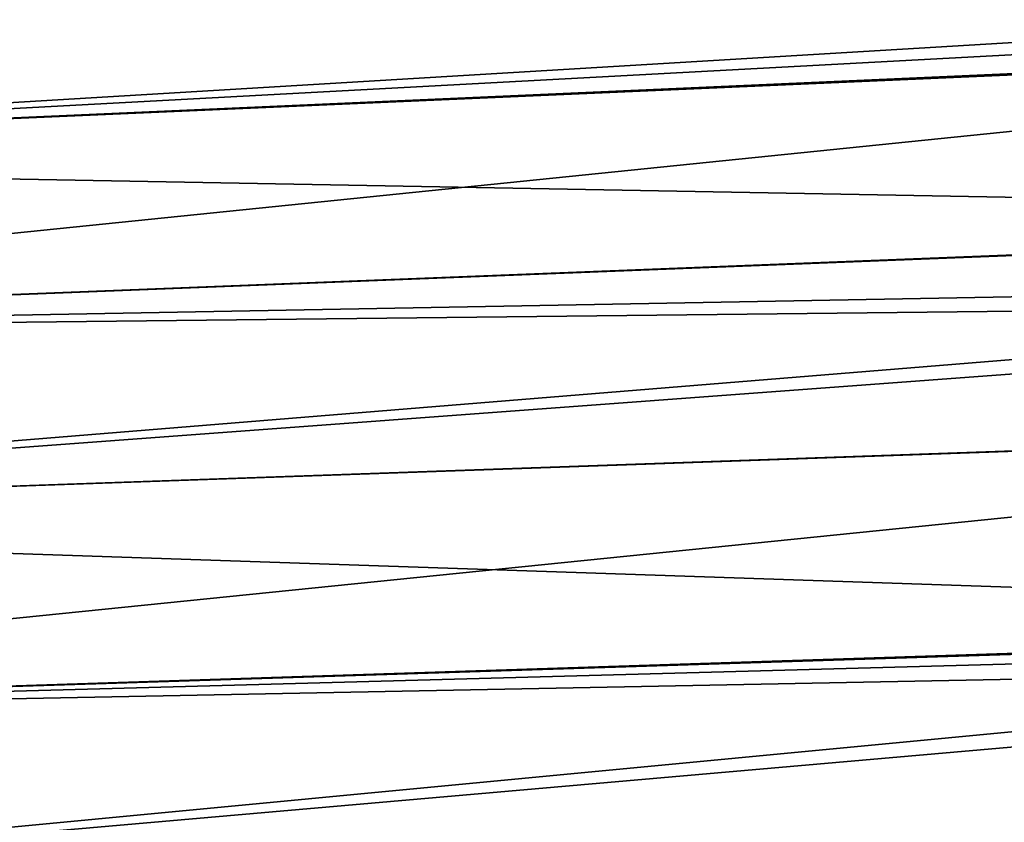
# Model space of a CAD drawing. Units: inches. Extents: x -156 to 156, y -36 to 35.
# Drawn here: x 135 to 143, y 12 to 18 of the extents above; entities that cross this region are included whole.
import ezdxf

# ---------------------------------------------------------------- set-up
doc = ezdxf.new("R2010")
doc.units = ezdxf.units.IN
doc.header["$MEASUREMENT"] = 0

msp = doc.modelspace()

# ---------------------------------------------------------------- linework, layer by layer
for points in [[(151.2755, 18.5537, 12.0511), (126.6372, 18.3264, 9.7741), (126.6372, 17.0742, 11.8263)], [(151.2755, 18.5537, 12.0511), (126.6372, 17.0742, 11.8263), (151.2755, 18.1486, 12.5668)], [(126.6372, 18.3264, -9.7741), (151.2755, 18.3973, -12.2886), (126.6372, 17.0742, -11.8263)], [(126.6372, 17.0742, -11.8263), (151.2755, 18.3973, -12.2886), (151.2755, 18.1638, -12.5783)], [(126.6372, 17.0742, -11.8263), (151.2755, 18.1638, -12.5783), (126.6372, 15.6485, -13.6569)], [(151.2755, 18.1638, -12.5783), (151.2755, 16.6135, -14.5027), (126.6372, 15.6485, -13.6569)], [(151.2755, 18.1486, 12.5668), (126.6372, 17.0742, 11.8263), (151.2755, 16.6219, 14.5104)], [(126.6372, 15.6485, 13.6569), (151.2755, 16.6219, 14.5104), (126.6372, 17.0742, 11.8263)], [(126.6372, 15.6485, 13.6569), (151.2755, 16.1025, 15.1716), (151.2755, 16.6219, 14.5104)], [(126.6372, 15.6485, -13.6569), (151.2755, 16.6135, -14.5027), (151.2755, 15.9226, -15.3603)], [(126.6372, 14.0963, 15.2539), (151.2755, 16.1025, 15.1716), (126.6372, 15.6485, 13.6569)], [(126.6372, 14.0963, 15.2539), (151.2755, 14.9592, 16.1852), (151.2755, 16.1025, 15.1716)], [(126.6372, 15.6485, -13.6569), (151.2755, 15.9226, -15.3603), (126.6372, 14.0963, -15.2539)], [(126.6372, 14.0963, -15.2539), (151.2755, 15.9226, -15.3603), (151.2755, 14.9649, -16.1903)], [(126.6372, 14.0963, -15.2539), (151.2755, 14.9649, -16.1903), (126.6372, 12.4619, -16.6159)], [(126.6372, 12.4619, -16.6159), (151.2755, 14.9649, -16.1903), (151.2755, 13.2528, -17.6742)], [(126.6372, 14.0963, 15.2539), (151.2755, 13.2644, 17.6879), (151.2755, 14.9592, 16.1852)], [(126.6372, 12.4619, 16.6159), (151.2755, 13.2644, 17.6879), (126.6372, 14.0963, 15.2539)], [(126.6372, 12.4619, 16.6159), (151.2755, 13.1333, 17.804), (151.2755, 13.2644, 17.6879)], [(126.6372, 12.4619, -16.6159), (151.2755, 13.2528, -17.6742), (151.2755, 12.9419, -17.9437)], [(126.6372, 10.7855, 17.7499), (151.2755, 11.4424, 18.8309), (151.2755, 13.1333, 17.804)], [(126.6372, 10.7855, 17.7499), (151.2755, 13.1333, 17.804), (126.6372, 12.4619, 16.6159)], [(126.6372, 12.4619, -16.6159), (151.2755, 12.9419, -17.9437), (126.6372, 10.7855, -17.7499)], [(126.6372, 10.7855, -17.7499), (151.2755, 12.9419, -17.9437), (151.2755, 11.4443, -18.8324)]]:
    msp.add_3dface(points)

doc.saveas('drawing.dxf')
